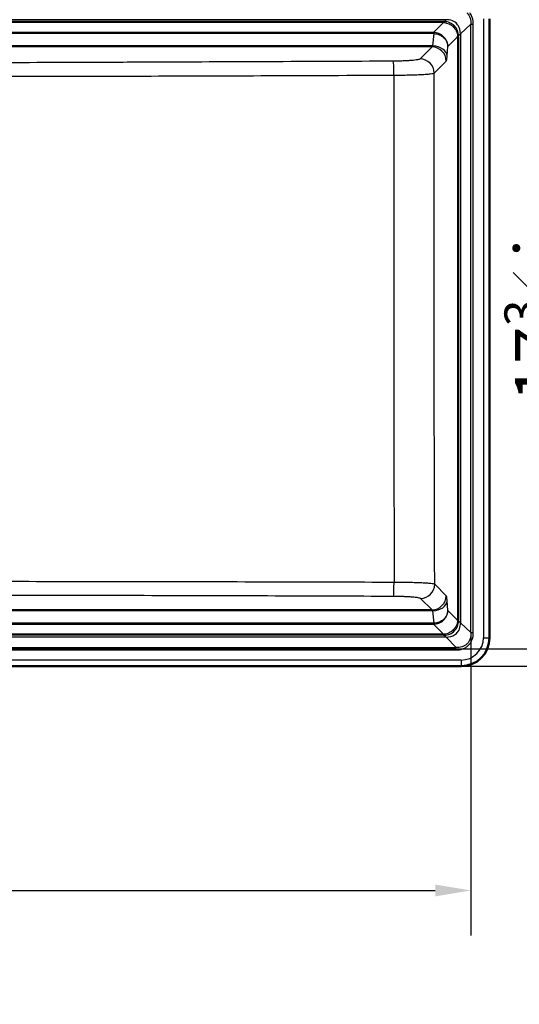
# Paper-space layout 'DT_5' of a CAD drawing. Units: millimetres. Extents: x 0 to 2100, y 0 to 2970.
# Drawn here: x 882 to 1234, y 1271 to 1965 of the extents above; entities that cross this region are included whole.
import ezdxf

# ---------------------------------------------------------------- set-up
doc = ezdxf.new("R2010")
doc.units = ezdxf.units.MM
doc.header["$LTSCALE"] = 10
for name, color, linetype, lineweight in [('Dimensions(ISO)', 7, 'Continuous', 25), ('Visible Edges(ISO)', 7, 'Continuous', 50), ('Visible Tangent Edges(ISO)', 7, 'Continuous', 25)]:
    doc.layers.add(name, color=color, linetype=linetype, lineweight=lineweight)
doc.styles.add('Text_3.5mm', font='arial.ttf', dxfattribs={"width": 0.9})
doc.dimstyles.new('KS-STANDARD', dxfattribs={"dimscale": 10, "dimtxt": 3.5, "dimasz": 2.5, "dimexe": 3.175, "dimexo": 0, "dimgap": 0.8, "dimtad": 1, "dimdec": 4, "dimlfac": 0.03937, "dimrnd": 1e-08, "dimzin": 2, "dimlunit": 5, "dimtxsty": 'Text_3.5mm', "dimcen": 0.09, "dimdle": 10, "dimclrd": 7, "dimclre": 7, "dimclrt": 7, "dimadec": 0, "dimazin": 2, "dimtfac": 0.714286, "dimtdec": 4, "dimtmove": 0, "dimatfit": 3, "dimfxl": 1, "dimfrac": 1, "dimtolj": 1, "dimlwd": 25, "dimlwe": 25, "dimarcsym": 0})

# ---------------------------------------------------------------- blocks, each defined once
blk = doc.blocks.new('*D6')
at = {"layer": 'Defpoints', "color": 0, "linetype": 'Continuous', "transparency": 16777216}
for p in [(1192.89, 1985.15), (1192.89, 1509.18), (1550.05, 1509.18)]:
    blk.add_point(p, dxfattribs=at)
at = {"layer": 'Dimensions(ISO)', "color": 7, "linetype": 'Continuous', "lineweight": 25, "transparency": 16777216}
for p, q in [((1192.89, 1985.15), (1581.8, 1985.15)), ((1550.05, 1960.15), (1550.05, 1534.18)), ((1192.89, 1509.18), (1581.8, 1509.18))]:
    blk.add_line(p, q, dxfattribs=at)
at = {"layer": 'Dimensions(ISO)', "color": 7, "linetype": 'Continuous', "transparency": 16777216}
for points in [[(1545.88, 1960.15), (1554.22, 1960.15), (1550.05, 1985.15)], [(1545.88, 1534.18), (1554.22, 1534.18), (1550.05, 1509.18)]]:
    blk.add_solid(points, dxfattribs=at)
at = {"layer": 'Dimensions(ISO)', "color": 7, "linetype": 'Continuous', "lineweight": 25, "transparency": 16777216, "insert": (1488.51, 1658.38), "char_height": 35, "attachment_point": 4, "rotation": 90, "style": 'Text_3.5mm'}
blk.add_mtext('\\A1; 18{\\H0.714286x;\\S3#4;} in\\P[476 mm]', dxfattribs=at)
blk = doc.blocks.new('*D9')
at = {"layer": 'Defpoints', "color": 0, "linetype": 'Continuous', "transparency": 16777216}
for p in [(412.91, 1532.81), (1199.66, 1532.81), (1199.66, 1351.18)]:
    blk.add_point(p, dxfattribs=at)
at = {"layer": 'Dimensions(ISO)', "color": 7, "linetype": 'Continuous', "lineweight": 25, "transparency": 16777216}
for p, q in [((412.91, 1532.81), (412.91, 1319.43)), ((1199.66, 1532.81), (1199.66, 1319.43)), ((437.91, 1351.18), (1174.66, 1351.18))]:
    blk.add_line(p, q, dxfattribs=at)
at = {"layer": 'Dimensions(ISO)', "color": 7, "linetype": 'Continuous', "transparency": 16777216}
for points in [[(437.91, 1355.35), (437.91, 1347.02), (412.91, 1351.18)], [(1174.66, 1355.35), (1174.66, 1347.02), (1199.66, 1351.18)]]:
    blk.add_solid(points, dxfattribs=at)
at = {"layer": 'Dimensions(ISO)', "color": 7, "linetype": 'Continuous', "lineweight": 25, "transparency": 16777216, "insert": (717.5, 1410.85), "char_height": 35, "attachment_point": 4, "style": 'Text_3.5mm'}
blk.add_mtext('\\A1; \\fArial|b0|i0;~31 in\\P[787 mm]', dxfattribs=at)
blk = doc.blocks.new('*D10')
at = {"layer": 'Defpoints', "color": 0, "linetype": 'Continuous', "transparency": 16777216}
for p in [(424.12, 1972.8), (1373.28, 1972.8), (424.12, 1521.53)]:
    blk.add_point(p, dxfattribs=at)
at = {"layer": 'Dimensions(ISO)', "color": 7, "linetype": 'Continuous', "lineweight": 25, "transparency": 16777216}
for p, q in [((424.12, 1972.8), (1405.03, 1972.8)), ((1373.28, 1546.53), (1373.28, 1947.8)), ((424.12, 1521.53), (1405.03, 1521.53))]:
    blk.add_line(p, q, dxfattribs=at)
at = {"layer": 'Dimensions(ISO)', "color": 7, "linetype": 'Continuous', "transparency": 16777216}
for points in [[(1369.11, 1947.8), (1377.45, 1947.8), (1373.28, 1972.8)], [(1369.11, 1546.53), (1377.45, 1546.53), (1373.28, 1521.53)]]:
    blk.add_solid(points, dxfattribs=at)
at = {"layer": 'Dimensions(ISO)', "color": 7, "linetype": 'Continuous', "lineweight": 25, "transparency": 16777216, "insert": (1311.74, 1658.38), "char_height": 35, "attachment_point": 4, "rotation": 90, "style": 'Text_3.5mm'}
blk.add_mtext('\\A1; \\fArial|b0|i0;~17{\\H0.714286x;\\S3#4;} in\\P[451 mm]', dxfattribs=at)

psp = doc.layouts.new('DT_5')

# ---------------------------------------------------------------- linework, layer by layer
at = {"layer": 'Visible Edges(ISO)'}
for p, q in [((1212.88889, 1965.14871), (1212.88889, 1529.17871)), ((1192.88889, 1509.17871), (420.48889, 1509.17871))]:
    psp.add_line(p, q, dxfattribs=at)
psp.add_arc((1192.88889, 1529.17871), 20, 270.00000005, 0, dxfattribs=at)
at = {"layer": 'Visible Tangent Edges(ISO)'}
for p, q in [((1182.32995, 1964.64871), (431.0462, 1964.64871)), ((1180.34764, 1963.29213), (433.03014, 1963.29213)), ((1180.34764, 1962.56941), (1180.34764, 1963.29213)), ((1182.32995, 1964.64871), (1181.0189, 1963.27233)), ((1208.59942, 1965.14871), (1208.59942, 1529.17871)), ((1212.58967, 1965.14871), (1212.58967, 1529.17871)), ((1180.34764, 1962.56941), (433.03014, 1962.56941)), ((1180.34764, 1962.56941), (1173.36717, 1955.58894)), ((1199.65666, 1961.51265), (1192.38889, 1954.59141)), ((1199.65666, 1532.81493), (1199.65666, 1961.51265)), ((1199.65666, 1961.51264), (1201.42442, 1961.51264)), ((1201.42442, 1532.81493), (1201.42442, 1961.51266)), ((1173.77396, 1954.86622), (439.60382, 1954.86622)), ((1173.36717, 1955.58894), (440.01061, 1955.58894)), ((1173.0117, 1946.15348), (1173.77396, 1954.86622)), ((1190.30958, 1952.60746), (1183.56704, 1945.86491)), ((1191.0323, 1952.60746), (1190.30958, 1952.60746)), ((1190.30958, 1952.60746), (1190.30958, 1541.71996)), ((1192.38889, 1954.59141), (1191.01243, 1953.28057)), ((1191.0323, 1952.60746), (1191.0323, 1541.71996)), ((1192.38889, 1954.59141), (1192.38889, 1539.73766)), ((1173.0117, 1946.15348), (440.36608, 1946.15348)), ((1172.33371, 1945.43076), (441.04407, 1945.43076)), ((1163.90861, 1937.00566), (1172.33371, 1945.43076)), ((1182.97364, 1939.08241), (1183.56704, 1945.86491)), ((1173.87056, 1927.04371), (1182.29566, 1935.46881)), ((1182.29566, 1558.85861), (1174.2233, 1566.93097)), ((1172.33371, 1548.89666), (1164.26135, 1556.96903)), ((1183.56704, 1548.46251), (1182.97364, 1555.24501)), ((1173.0117, 1548.17394), (440.36608, 1548.17394)), ((1172.33371, 1548.89666), (441.04407, 1548.89666)), ((1173.77396, 1539.4612), (1173.0117, 1548.17394)), ((1190.30958, 1541.71996), (1183.56704, 1548.46251)), ((1190.30958, 1541.71996), (1191.0323, 1541.71996)), ((1192.38889, 1539.73766), (1191.0125, 1541.0487)), ((1173.77396, 1539.4612), (439.60382, 1539.4612)), ((440.01061, 1538.73848), (1173.36717, 1538.73848)), ((1180.34764, 1531.75802), (1173.36717, 1538.73848)), ((1199.65666, 1532.81493), (1192.38922, 1539.73734)), ((1182.33158, 1529.67871), (431.0462, 1529.67871)), ((1180.34764, 1531.75802), (433.03014, 1531.75802)), ((1180.34764, 1531.0353), (433.03014, 1531.0353)), ((1180.34764, 1531.0353), (1180.34764, 1531.75802)), ((1182.33158, 1529.67871), (1181.02075, 1531.05518)), ((1189.25283, 1522.41094), (1182.33158, 1529.67871)), ((1199.65666, 1532.81493), (1201.42442, 1532.81493)), ((1208.59942, 1529.17871), (1212.58967, 1529.17871)), ((1212.58967, 1529.17871), (1212.88889, 1529.17871)), ((424.12496, 1522.41095), (1189.25283, 1522.41095)), ((424.12496, 1520.64318), (1189.25285, 1520.64318)), ((1192.88889, 1513.46819), (420.48889, 1513.46819)), ((1192.88889, 1513.46819), (1192.88889, 1509.47793)), ((1192.88889, 1509.47793), (420.48889, 1509.47793)), ((1192.88889, 1509.47793), (1192.88889, 1509.17871))]:
    psp.add_line(p, q, dxfattribs=at)
for radius, start in [(19.70078, 270.00000005), (15.71053, 270.00000002)]:
    psp.add_arc((1192.88889, 1529.17871), radius, start, 0, dxfattribs=at)
for centre, major_axis, ratio, start_param, end_param in [((1180.34818, 1957.6026), (-8.04621, 0), 0.707106781, 4.628932729, 4.712455996), ((1181.0189, 1965.04009), (-0.14776, -2.49563), 0.059000233, 0.091960063, 0.787144729), ((1180.44851, 1959.0547), (-5.59157, 0.08654), 0.628384171, 4.643924045, 4.740154476), ((1192.78016, 1953.28054), (-2.49561, -0.14816), 0.059160437, 5.496031022, 6.191211807), ((1186.7955, 1952.70833), (0.08658, -5.592), 0.628224726, 1.543031621, 1.639515246), ((1185.34278, 1952.608), (0, 8.04621), 0.707106782, 4.712321966, 4.796071595), ((1172.33371, 1935.46881), (-7.07107, 7.07107), 0.992432509, 3.930788913, 5.49398911), ((1173.0117, 1939.08241), (9.96195, -0.87156), 0.705757557, 0.123334993, 1.632463819), ((1144.98969, 1925.44646), (-0.04418, 9.9999), 0.050431638, 4.726396621, 6.195807373), ((1163.90861, 1927.04371), (-7.07107, 7.07107), 0.992432509, 3.930788912, 5.493989029), ((1145.15984, 1568.53216), (-0.03639, -9.99993), 0.041562531, 0.087343891, 1.538954235), ((1164.26135, 1566.93097), (7.07107, 7.07107), 0.992432509, 3.930788934, 5.493989048), ((1172.33371, 1558.85861), (7.07107, 7.07107), 0.992432509, 3.930788849, 5.493989048), ((1173.0117, 1555.24501), (9.96195, 0.87156), 0.705757557, 4.650721488, 6.159850314), ((1186.79488, 1541.61909), (0.08654, 5.59157), 0.62838417, 4.643924047, 4.74015448), ((1192.78027, 1541.0487), (-2.49563, 0.14776), 0.059000245, 0.091960063, 0.787144723), ((1185.34277, 1541.71943), (0, -8.04621), 0.707106781, 1.487339942, 1.57086314), ((1180.44851, 1535.2721), (-5.592, -0.08658), 0.628224727, 1.543031621, 1.639515245), ((1180.34818, 1536.72483), (8.04621, 0), 0.707106781, 4.712321965, 4.796071596), ((1181.02072, 1529.28744), (-0.14816, 2.49561), 0.059160439, 5.496031014, 6.191211807)]:
    psp.add_ellipse(centre, major_axis=major_axis, ratio=ratio, start_param=start_param, end_param=end_param, dxfattribs=at)
for points, knots in [([(1191.01249, 1953.28063), (1191.00701, 1953.9471), (1190.93811, 1954.60598), (1190.67835, 1955.892), (1190.48625, 1956.52022), (1189.73556, 1958.32918), (1188.99982, 1959.42776), (1187.16645, 1961.26078), (1186.06773, 1961.99632), (1184.25863, 1962.74668), (1183.63036, 1962.93867), (1182.34429, 1963.19819), (1181.68538, 1963.26697), (1181.0189, 1963.27233)], [-10.80846386, -10.80846386, -10.80846386, -10.80846386, -9.71777217, -9.71777217, -8.61812993, -8.61812993, -6.40421962, -6.40421962, -4.19031571, -4.19031571, -3.09068083, -3.09068083, -2, -2, -2, -2]), ([(1192.38889, 1954.59141), (1192.38248, 1957.03853), (1191.81559, 1958.91875), (1190.85964, 1960.44502), (1190.26951, 1961.38722), (1189.52052, 1962.1916), (1188.57091, 1962.8611), (1187.35829, 1963.71602), (1186.09277, 1964.20878), (1184.52117, 1964.47083), (1183.85723, 1964.58153), (1183.13721, 1964.64603), (1182.33039, 1964.64898)], [0.08505655, 0.08505655, 0.08505655, 0.08505655, 0.3611456293, 0.3611456293, 0.3611456293, 0.5315820247, 0.5315820247, 0.5315820247, 0.8002239365, 0.8002239365, 0.8002239365, 0.91371495, 0.91371495, 0.91371495, 0.91371495]), ([(1197.06457, 1969.41371), (1197.10328, 1969.37564), (1197.56172, 1968.91533), (1198.44736, 1967.76993), (1199.54679, 1965.19374), (1199.73216, 1962.94025), (1199.65667, 1961.51265)], [6.91592666, 6.91592666, 6.91592666, 6.91592666, 7.01287636, 8.075879, 9.48350452, 11.90694337, 11.90694337, 11.90694337, 11.90694337]), ([(1201.42442, 1961.51264), (1201.42441, 1963.09881), (1201.08698, 1965.6177), (1199.8875, 1968.18062), (1199.18554, 1969.17822), (1199.00409, 1969.41368)], [-11.90694337, -11.90694337, -11.90694337, -11.90694337, -9.48350452, -8.075879, -7.62177388, -7.62177388, -7.62177388, -7.62177388]), ([(1180.88529, 1962.55421), (1181.48418, 1962.51906), (1182.07931, 1962.42808), (1183.24636, 1962.13881), (1183.81933, 1961.93937), (1185.4774, 1961.18818), (1186.49593, 1960.48134), (1188.22043, 1958.75713), (1188.92745, 1957.73873), (1189.67892, 1956.08078), (1189.87847, 1955.50784), (1190.16795, 1954.34083), (1190.25903, 1953.74571), (1190.29428, 1953.14682)], [2, 2, 2, 2, 3.09068083, 3.09068083, 4.19031571, 4.19031571, 6.40421962, 6.40421962, 8.61812993, 8.61812993, 9.71777217, 9.71777217, 10.80846386, 10.80846386, 10.80846386, 10.80846386]), ([(1183.56704, 1945.86491), (1183.52816, 1947.07042), (1182.97172, 1949.5515), (1180.72158, 1952.83116), (1177.29826, 1955.05623), (1174.64724, 1955.57945), (1173.36717, 1955.58894)], [0.0000000089, 0.0000000089, 0.0000000089, 0.0000000089, 0.24156535, 0.49942517, 0.75873335, 1, 1, 1, 1]), ([(1173.77396, 1954.86622), (1175.01093, 1954.79727), (1177.55171, 1954.2206), (1180.80787, 1952.13592), (1182.95932, 1949.1679), (1183.51364, 1946.94479), (1183.56704, 1945.86491)], [-1, -1, -1, -1, -0.75873335, -0.49942517, -0.24156535, -0.0000000088, -0.0000000088, -0.0000000088, -0.0000000088]), ([(1173.0117, 1946.15348), (1172.92157, 1945.94744), (1172.70974, 1945.60849), (1172.46023, 1945.45606), (1172.33371, 1945.43076)], [2, 2, 2, 2, 2.50044659, 3, 3, 3, 3]), ([(1144.98969, 1935.40841), (1115.43094, 1935.27782), (1085.87154, 1935.14834), (1028.86455, 1934.90371), (1001.41727, 1934.78799), (959.18849, 1934.61918), (944.40924, 1934.56187), (915.90661, 1934.45804), (902.18344, 1934.41099), (874.74287, 1934.3284), (861.02534, 1934.29288), (833.59624, 1934.24298), (819.88458, 1934.22906), (792.46062, 1934.22975), (778.74875, 1934.24435), (750.45223, 1934.29692), (735.86785, 1934.33578), (705.71876, 1934.42876), (690.15424, 1934.48368), (661.50417, 1934.59073), (648.41814, 1934.642), (607.18781, 1934.80775), (579.04597, 1934.92685), (523.39868, 1935.16635), (495.89327, 1935.28689), (468.38842, 1935.40841)], [2, 2, 2, 2, 8.04256518, 8.04256518, 13.65284225, 13.65284225, 16.67320268, 16.67320268, 19.47711932, 19.47711932, 22.27890479, 22.27890479, 25.07835877, 25.07835877, 27.87787578, 27.87787578, 30.85678562, 30.85678562, 34.0370715, 34.0370715, 36.71145503, 36.71145503, 42.46374996, 42.46374996, 48.08644363, 48.08644363, 48.08644363, 48.08644363]), ([(1163.90861, 1937.00566), (1163.80461, 1936.90166), (1163.38366, 1936.69515), (1162.13312, 1936.40019), (1160.30249, 1936.12924), (1157.94882, 1935.89103), (1155.14653, 1935.69322), (1151.98376, 1935.54224), (1148.5639, 1935.44309), (1146.18454, 1935.41369), (1144.98969, 1935.40841)], [2, 2, 2, 2, 2.22988439, 2.45973205, 2.68952745, 2.91925236, 3.14895808, 3.37859379, 3.60823644, 3.837839993, 3.837839993, 3.837839993, 3.837839993]), ([(1182.29566, 1935.46881), (1182.42218, 1935.59533), (1182.67169, 1936.35748), (1182.88351, 1938.05221), (1182.97364, 1939.08241)], [-3, -3, -3, -3, -2.50044659, -2, -2, -2, -2]), ([(467.88478, 1925.58876), (495.3926, 1925.47779), (522.90186, 1925.36995), (578.56199, 1925.16494), (606.71242, 1925.06766), (647.96841, 1924.94825), (661.06461, 1924.91389), (689.74584, 1924.85031), (705.33284, 1924.82348), (735.54995, 1924.79194), (750.17919, 1924.78655), (778.59572, 1924.78691), (792.38174, 1924.79074), (819.95773, 1924.79088), (833.74416, 1924.78713), (861.291, 1924.78638), (875.05246, 1924.79064), (902.55859, 1924.81653), (916.3041, 1924.8377), (944.84236, 1924.89528), (959.63404, 1924.93252), (1001.89058, 1925.05236), (1029.34681, 1925.14595), (1086.3678, 1925.35381), (1115.93135, 1925.46951), (1145.4933, 1925.58876)], [-48.08644363, -48.08644363, -48.08644363, -48.08644363, -42.46374996, -42.46374996, -36.71145503, -36.71145503, -34.0370715, -34.0370715, -30.85678562, -30.85678562, -27.87787578, -27.87787578, -25.07835877, -25.07835877, -22.27890479, -22.27890479, -19.47711932, -19.47711932, -16.67320268, -16.67320268, -13.65284225, -13.65284225, -8.04256518, -8.04256518, -2.000002381, -2.000002381, -2.000002381, -2.000002381]), ([(1145.4933, 1925.58876), (1145.49094, 1897.32425), (1145.49155, 1869.04558), (1145.49163, 1809.4715), (1145.49085, 1778.17676), (1145.49548, 1687.26585), (1145.51288, 1627.70272), (1145.57393, 1568.21232)], [2.27395991, 2.27395991, 2.27395991, 2.27395991, 4.22497145, 4.22497145, 6.38374197, 6.38374197, 10.499442405, 10.499442405, 10.499442405, 10.499442405]), ([(1145.4933, 1925.58876), (1147.28559, 1925.59273), (1150.85463, 1925.61829), (1155.98437, 1925.70736), (1160.72841, 1925.84422), (1164.93169, 1926.0243), (1168.46203, 1926.24169), (1171.20776, 1926.48936), (1173.08336, 1926.75928), (1173.71463, 1926.94842), (1173.87056, 1927.04371)], [-3.837842686, -3.837842686, -3.837842686, -3.837842686, -3.60823644, -3.37859379, -3.14895808, -2.91925236, -2.68952745, -2.45973205, -2.22988439, -2, -2, -2, -2]), ([(1174.2233, 1566.93097), (1174.05335, 1627.03071), (1173.91912, 1687.14525), (1173.81914, 1778.41738), (1173.80355, 1809.5658), (1173.81242, 1869.49162), (1173.8339, 1898.26897), (1173.87056, 1927.04371)], [-10.551237384, -10.551237384, -10.551237384, -10.551237384, -6.38374197, -6.38374197, -4.22497145, -4.22497145, -2.230477615, -2.230477615, -2.230477615, -2.230477615]), ([(1145.57393, 1568.21229), (1117.75949, 1568.29712), (1089.93992, 1568.37557), (1033.13054, 1568.51751), (1004.1399, 1568.58014), (946.1409, 1568.68021), (917.13198, 1568.71753), (860.25718, 1568.76445), (832.39228, 1568.77533), (776.66194, 1568.77413), (748.79754, 1568.76204), (691.23394, 1568.71196), (661.53627, 1568.67204), (605.12304, 1568.57115), (578.40447, 1568.51282), (523.72308, 1568.37638), (495.76087, 1568.29756), (467.80386, 1568.21228)], [2.000005699, 2.000005699, 2.000005699, 2.000005699, 7.75072244, 7.75072244, 13.73998896, 13.73998896, 19.72782569, 19.72782569, 25.47505256, 25.47505256, 31.22232323, 31.22232323, 37.35268039, 37.35268039, 42.87266947, 42.87266947, 48.652867061, 48.652867061, 48.652867061, 48.652867061]), ([(1174.2233, 1566.93097), (1174.06631, 1567.01634), (1173.4294, 1567.18555), (1171.53492, 1567.42635), (1168.76083, 1567.6465), (1165.19307, 1567.83883), (1160.94678, 1567.99695), (1156.15604, 1568.11565), (1150.97794, 1568.19089), (1147.37965, 1568.21036), (1145.57401, 1568.21229)], [2, 2, 2, 2, 2.23162217, 2.46319535, 2.6946971, 2.92610112, 3.15753838, 3.38887741, 3.62014425, 3.851354394, 3.851354394, 3.851354394, 3.851354394]), ([(468.2179, 1558.57022), (496.16234, 1558.67192), (524.10898, 1558.76909), (578.75034, 1558.9446), (605.44482, 1559.02361), (661.79326, 1559.16785), (691.44827, 1559.23049), (748.91295, 1559.31305), (776.72213, 1559.33506), (832.34076, 1559.33718), (860.14994, 1559.31727), (916.92559, 1559.23944), (945.89172, 1559.18032), (1003.82183, 1559.03582), (1032.78596, 1558.95059), (1089.55386, 1558.76809), (1117.35794, 1558.6714), (1145.15984, 1558.57022)], [-48.65287444, -48.65287444, -48.65287444, -48.65287444, -42.87266947, -42.87266947, -37.35268039, -37.35268039, -31.22232323, -31.22232323, -25.47505256, -25.47505256, -19.72782569, -19.72782569, -13.73998896, -13.73998896, -7.75072244, -7.75072244, -2, -2, -2, -2]), ([(1145.15984, 1558.57022), (1146.36353, 1558.56584), (1148.76241, 1558.53792), (1152.21459, 1558.44001), (1155.40862, 1558.28937), (1158.23974, 1558.09108), (1160.61856, 1557.85163), (1162.46831, 1557.57895), (1163.73168, 1557.28187), (1164.15656, 1557.07382), (1164.26135, 1556.96903)], [-3.85135, -3.85135, -3.85135, -3.85135, -3.62014425, -3.38887741, -3.15753838, -2.92610112, -2.6946971, -2.46319535, -2.23162217, -2, -2, -2, -2]), ([(1182.97364, 1555.24501), (1182.88351, 1556.27521), (1182.67169, 1557.96994), (1182.42218, 1558.7321), (1182.29566, 1558.85861)], [2, 2, 2, 2, 2.50044659, 3, 3, 3, 3]), ([(1172.33371, 1548.89666), (1172.46023, 1548.87136), (1172.70974, 1548.71893), (1172.92157, 1548.37998), (1173.0117, 1548.17394)], [-3, -3, -3, -3, -2.50044659, -2.0000000084, -2.0000000084, -2.0000000084, -2.0000000084]), ([(1173.36717, 1538.73848), (1174.65037, 1538.748), (1177.3017, 1539.27252), (1180.72644, 1541.50099), (1182.97314, 1544.77931), (1183.52826, 1547.26014), (1183.56704, 1548.46251)], [0, 0, 0, 0, 0.24185823, 0.50063927, 0.75906128, 1, 1, 1, 1]), ([(1183.56704, 1548.46251), (1183.51378, 1547.38544), (1182.96073, 1545.16261), (1180.81248, 1542.19577), (1177.55499, 1540.1082), (1175.01396, 1539.53032), (1173.77396, 1539.4612)], [-1, -1, -1, -1, -0.75906128, -0.50063927, -0.24185823, 0, 0, 0, 0]), ([(1190.29438, 1541.18231), (1190.25924, 1540.58342), (1190.16826, 1539.98829), (1189.87899, 1538.82124), (1189.67954, 1538.24827), (1188.92836, 1536.5902), (1188.22152, 1535.57168), (1186.49731, 1533.84717), (1185.47891, 1533.14015), (1183.82095, 1532.38868), (1183.24802, 1532.18913), (1182.08101, 1531.89966), (1181.48589, 1531.80857), (1180.887, 1531.77332)], [2, 2, 2, 2, 3.09068083, 3.09068083, 4.19031571, 4.19031571, 6.40421962, 6.40421962, 8.61812993, 8.61812993, 9.71777217, 9.71777217, 10.80846386, 10.80846386, 10.80846386, 10.80846386]), ([(1181.02081, 1531.05512), (1181.68728, 1531.0606), (1182.34616, 1531.1295), (1183.63218, 1531.38925), (1184.2604, 1531.58135), (1186.06936, 1532.33204), (1187.16793, 1533.06778), (1189.00096, 1534.90116), (1189.7365, 1535.99987), (1190.48686, 1537.80898), (1190.67885, 1538.43724), (1190.93836, 1539.72331), (1191.00714, 1540.38222), (1191.0125, 1541.0487)], [-10.80846386, -10.80846386, -10.80846386, -10.80846386, -9.71777217, -9.71777217, -8.61812993, -8.61812993, -6.40421962, -6.40421962, -4.19031571, -4.19031571, -3.09068083, -3.09068083, -2, -2, -2, -2]), ([(1182.33158, 1529.67871), (1184.77871, 1529.68512), (1186.65892, 1530.25201), (1188.1852, 1531.20796), (1189.1274, 1531.79809), (1189.93178, 1532.54708), (1190.60128, 1533.49669), (1191.4562, 1534.70931), (1191.94896, 1535.97483), (1192.211, 1537.54643), (1192.32171, 1538.21037), (1192.38621, 1538.93039), (1192.38916, 1539.73721)], [0.08505655, 0.08505655, 0.08505655, 0.08505655, 0.3611456294, 0.3611456294, 0.3611456294, 0.5315820247, 0.5315820247, 0.5315820247, 0.8002239366, 0.8002239366, 0.8002239366, 0.91371495, 0.91371495, 0.91371495, 0.91371495]), ([(1199.65666, 1532.81493), (1199.73311, 1531.36939), (1199.54975, 1529.19261), (1198.46052, 1526.57899), (1197.17721, 1524.8905), (1195.48875, 1523.60716), (1192.87515, 1522.51789), (1190.69837, 1522.33449), (1189.25283, 1522.41094)], [2, 2, 2, 2, 4.45390558, 5.70020335, 6.95337058, 8.20653894, 9.45283821, 11.90674691, 11.90674691, 11.90674691, 11.90674691]), ([(1189.25285, 1520.64318), (1190.85893, 1520.64319), (1193.29228, 1520.97393), (1196.2605, 1522.33479), (1198.2103, 1523.85744), (1199.73291, 1525.80726), (1201.09372, 1528.7755), (1201.42442, 1531.20885), (1201.42442, 1532.81493)], [-11.90674691, -11.90674691, -11.90674691, -11.90674691, -9.45283821, -8.20653894, -6.95337058, -5.70020335, -4.45390558, -2, -2, -2, -2])]:
    psp.add_open_spline(points, degree=3, knots=knots, dxfattribs=at)
for points in [[(1173.36717, 1955.58894), (1173.50697, 1955.53772), (1173.63409, 1955.282), (1173.77396, 1954.86622)], [(1173.77396, 1539.4612), (1173.63417, 1539.04564), (1173.50704, 1538.78973), (1173.36717, 1538.73848)]]:
    psp.add_open_spline(points, degree=3, dxfattribs=at)

# ---------------------------------------------------------------- dimensions: what is measured, and where the dimension line sits
at = {"layer": 'Dimensions(ISO)', "color": 7, "linetype": 'Continuous', "lineweight": 25}
for base, p1, p2, angle, text, picture, middle in [((1550.04939, 1509.17871), (1192.88889, 1985.14871), (1192.88889, 1509.17871), 270, ' <> in\\P[476 mm]', '*D6', (1550.04939, 1747.16371)), ((1373.28101, 1972.80037), (424.12496, 1521.52706), (424.12496, 1972.80037), 90, ' \\fArial|b0|i0;~<> in\\P[451 mm]', '*D10', (1373.28101, 1747.16371)), ((1199.65666, 1351.18418), (412.91006, 1532.81477), (1199.65666, 1532.81493), 180, ' \\fArial|b0|i0;~<> in\\P[787 mm]', '*D9', (806.28336, 1351.18418))]:
    dim = psp.add_linear_dim(base=base, p1=p1, p2=p2, angle=angle, text=text, dimstyle='KS-STANDARD', override={"dimgap": 0.8, "dimdec": 4, "dimlfac": 0.03937, "dimpost": '', "dimtol": 0, "dimlim": 0, "dimtp": 0, "dimtm": 0, "dimtdec": 4, "dimtofl": 0, "dimatfit": 1}, dxfattribs=at)
    dim.commit()
    dim.dimension.update_dxf_attribs({"geometry": picture, "text_midpoint": middle, "dimtype": 160})

doc.saveas('drawing.dxf')
